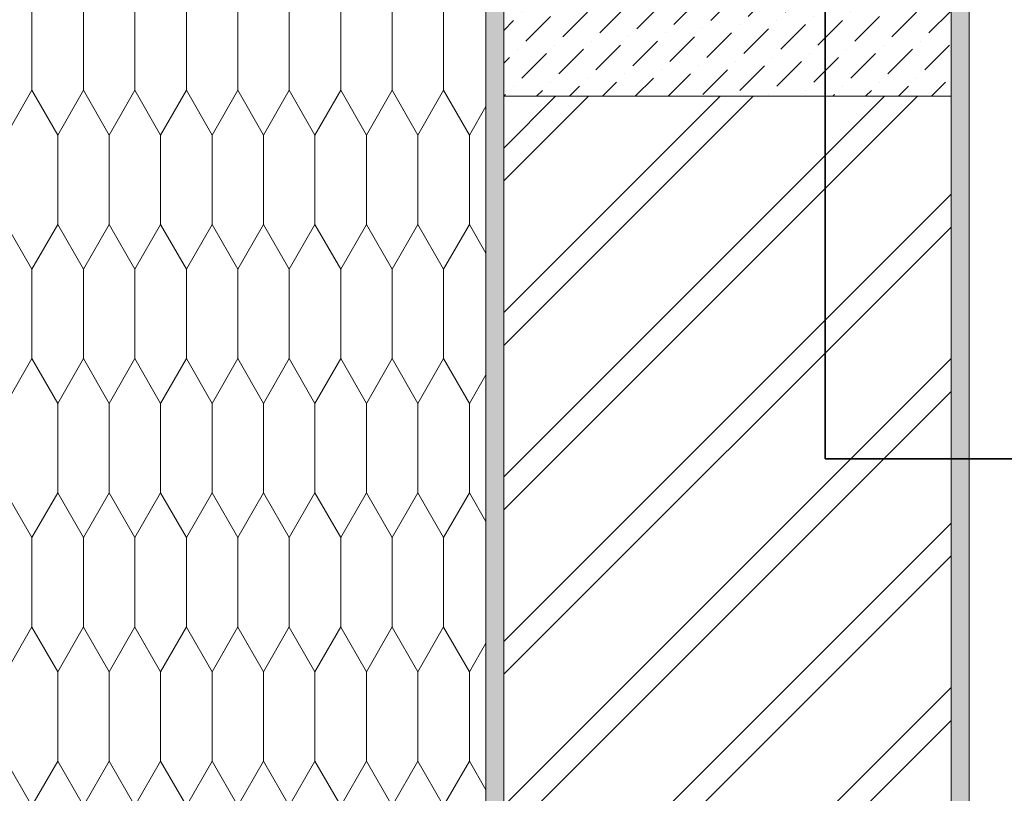
# Model space of a CAD drawing. Units: millimetres. Extents: x 93237 to 96666, y -102069 to -98639.
# Drawn here: x 93840 to 94390, y -100743 to -100311 of the extents above; entities that cross this region are included whole.
import ezdxf

# ---------------------------------------------------------------- set-up
doc = ezdxf.new("R2010")
doc.units = ezdxf.units.MM
doc.header["$MEASUREMENT"] = 0
for name, color, linetype, lineweight in [('SLSt-9 Vedinamos pastoges siltinimas. Karnizas_W-01Worksheet$0$__fill_Pen_No__82', 253, 'Continuous', 9), ('SLSt-9 Vedinamos pastoges siltinimas. Karnizas_W-01Worksheet$0$__fill_Pen_No__90', 132, 'Continuous', 13), ('SLSt-9 Vedinamos pastoges siltinimas. Karnizas_W-01Worksheet$0$__leader_Pen_No__21', 7, 'Continuous', 35), ('SLSt-9 Vedinamos pastoges siltinimas. Karnizas_W-01Worksheet$0$__line_Pen_No__22', 8, 'Continuous', 20)]:
    doc.layers.add(name, color=color, linetype=linetype, lineweight=lineweight)
pattern_1 = [(45, (0, 35), (-11.1369318, 11.1369318), [0, -10.5, 0, -15.75]), (110, (35, 35), (14.8001588, 5.3868173), [0, -7.7, 0, -13.3])]

msp = doc.modelspace()

# ---------------------------------------------------------------- hatches: boundary and pattern name
at = {"layer": 'SLSt-9 Vedinamos pastoges siltinimas. Karnizas_W-01Worksheet$0$__fill_Pen_No__82', "linetype": 'Continuous', "lineweight": 9}
h = msp.add_hatch(dxfattribs=at)
h.set_pattern_fill('CUT_STONE_0001', color=253, style=0, pattern_type=2)
h.set_pattern_definition(pattern_1)
h.paths.add_polyline_path([(94100.3, -102068.9), (94110.3, -102068.9), (94110.3, -100014.21), (94100.3, -100014.21)])
h = msp.add_hatch(dxfattribs=at)
h.set_pattern_fill('DOT_DASHED_0001', color=253, style=0, pattern_type=2)
h.set_pattern_definition([(45, (94235.3, -100228.24), (-18.3848, 18.3848), [19.5, -6.5, 0, -6.5]), (45, (94237.598, -100207.557), (-18.3848, 18.3848), [19.5, -6.5, 0, -6.5])])
h.paths.add_polyline_path([(94110.3, -100103.24), (94110.3, -100353.24), (94360.3, -100353.24), (94360.3, -100103.24)])
h = msp.add_hatch(dxfattribs=at)
h.set_pattern_fill('CUT_STONE_0001', color=253, style=0, pattern_type=2)
h.set_pattern_definition(pattern_1)
h.paths.add_polyline_path([(94370.3, -100103.24), (94370.3, -102068.9), (94360.3, -102068.9), (94360.3, -100103.24)])
h = msp.add_hatch(dxfattribs=at)
h.set_pattern_fill('DOUBLE_1_4_0001', color=253, style=0, pattern_type=2)
h.set_pattern_definition([(45, (0, 0), (-45.96194, 45.96194), []), (45, (-9.19, 9.19), (-45.96194, 45.96194), [])])
h.paths.add_polyline_path([(94360.3, -100353.24), (94360.3, -102068.9), (94110.3, -102068.9), (94110.3, -100353.24)])
at = {"layer": 'SLSt-9 Vedinamos pastoges siltinimas. Karnizas_W-01Worksheet$0$__fill_Pen_No__90', "linetype": 'Continuous', "lineweight": 13}
h = msp.add_hatch(dxfattribs=at)
h.set_pattern_fill('HEXAGONAL_SILLFOAM_VER_0001', color=132, style=0, pattern_type=2)
h.set_pattern_definition([(90, (0, 0), (-28.7520434, 0), [50, -100]), (90, (-14.376, 75), (-28.7520434, 0), [50, -100]), (119.90066, (-2e-13, 50), (14.376022, 75), [28.83869, -57.67738]), (119.90066, (-28.75, 50), (14.376022, 75), [28.83869, -57.67738]), (240.09934, (0, 0), (-14.376022, 75), [28.83869, -57.67738]), (240.09934, (-28.75, -1e-13), (-14.376022, 75), [28.83869, -57.67738])])
h.paths.add_polyline_path([(93800.3, -102068.9), (93800.3, -99971.95), (94100.3, -99971.95), (94100.3, -102068.9)])

# ---------------------------------------------------------------- linework, layer by layer
at = {"layer": 'SLSt-9 Vedinamos pastoges siltinimas. Karnizas_W-01Worksheet$0$__leader_Pen_No__21', "color": 7, "linetype": 'Continuous', "lineweight": 35}
for p, q in [((94289.88, -100014.24), (94289.88, -100555.92)), ((94289.88, -100555.92), (95240.96, -100555.92))]:
    msp.add_line(p, q, dxfattribs=at)
at = {"layer": 'SLSt-9 Vedinamos pastoges siltinimas. Karnizas_W-01Worksheet$0$__line_Pen_No__22', "color": 8, "linetype": 'Continuous', "lineweight": 20}
for p, q in [((94100.3, -102068.9), (94100.3, -99971.95)), ((94370.3, -102068.9), (94370.3, -100096.24)), ((94110.3, -102068.9), (94110.3, -100103.24)), ((94360.3, -102068.9), (94360.3, -100103.24)), ((94360.3, -100353.24), (94110.3, -100353.24))]:
    msp.add_line(p, q, dxfattribs=at)

doc.saveas('drawing.dxf')
